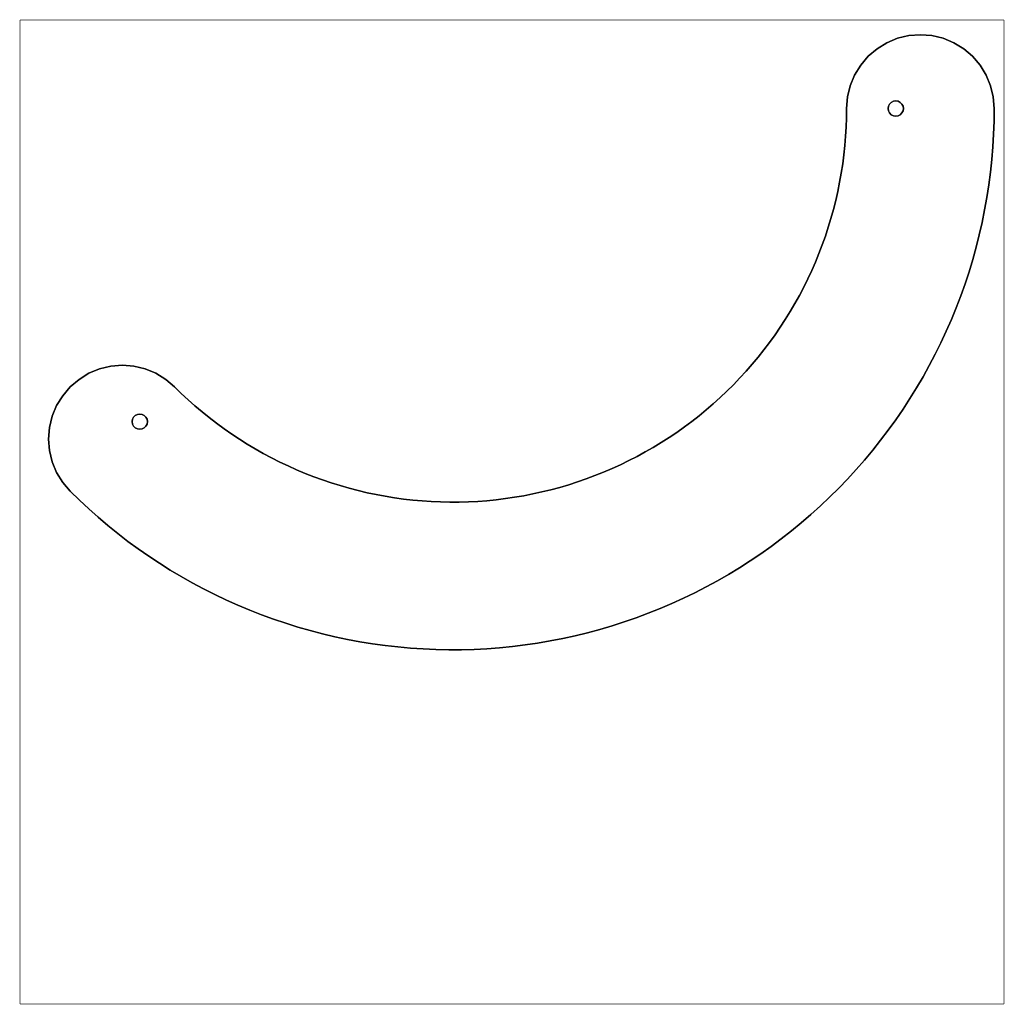
# Model space of a CAD drawing. Extents: x 2.05 to 9.92, y 0.39 to 8.27.
import ezdxf

# ---------------------------------------------------------------- set-up
doc = ezdxf.new("R2010")
doc.units = 0
doc.layers.get('0').update_dxf_attribs({"linetype": 'CONTINUOUS'})

msp = doc.modelspace()

# ---------------------------------------------------------------- linework, layer by layer
at = {"color": 0, "const_width": 0.00394}
for points in [[(2.04725, 8.26796), (2.04725, 0.39393)], [(2.04725, 8.26796), (9.92128, 8.26796)], [(9.92128, 8.26796), (9.92128, 0.39393)], [(8.98389, 8.08544), (9.0695, 8.12093)], [(9.0695, 8.12093), (9.15956, 8.14258)], [(9.15956, 8.14258), (9.25196, 8.14985)], [(9.25196, 8.14985), (9.34435, 8.14258)], [(9.34435, 8.14258), (9.43446, 8.12093)], [(9.43446, 8.12093), (9.52007, 8.08544)], [(8.83436, 7.97683), (8.90483, 8.03706)], [(8.90483, 8.03706), (8.98389, 8.08544)], [(9.52007, 8.08544), (9.59907, 8.03706)], [(9.59907, 8.03706), (9.66954, 7.97683)], [(8.77419, 7.90642), (8.83436, 7.97683)], [(9.66954, 7.97683), (9.72971, 7.90642)], [(8.72581, 7.82736), (8.77419, 7.90642)], [(9.72971, 7.90642), (9.77815, 7.82736)], [(8.69032, 7.74175), (8.72581, 7.82736)], [(9.77815, 7.82736), (9.81364, 7.74175)], [(8.66868, 7.65164), (8.69032, 7.74175)], [(9.81364, 7.74175), (9.83524, 7.65164)], [(8.6614, 7.55931), (8.66868, 7.65164)], [(9.83524, 7.65164), (9.8425, 7.55931)], [(8.99408, 7.55931), (8.99707, 7.57813)], [(8.99707, 7.57813), (9.00575, 7.59517)], [(9.00575, 7.59517), (9.01926, 7.60867)], [(9.01926, 7.60867), (9.03624, 7.61729)], [(9.03624, 7.61729), (9.05512, 7.62028)], [(9.05512, 7.62028), (9.074, 7.61729)], [(9.074, 7.61729), (9.09099, 7.60867)], [(9.09099, 7.60867), (9.10449, 7.59517)], [(9.10449, 7.59517), (9.11317, 7.57813)], [(9.11317, 7.57813), (9.11615, 7.55931)], [(8.66054, 7.48508), (8.65793, 7.41092)], [(8.6614, 7.55931), (8.66054, 7.48508)], [(8.99707, 7.54042), (8.99408, 7.55931)], [(9.00575, 7.52339), (8.99707, 7.54042)], [(9.01926, 7.50993), (9.00575, 7.52339)], [(9.03624, 7.50125), (9.01926, 7.50993)], [(9.05512, 7.49826), (9.03624, 7.50125)], [(9.074, 7.50125), (9.05512, 7.49826)], [(9.09099, 7.50993), (9.074, 7.50125)], [(9.10449, 7.52339), (9.09099, 7.50993)], [(9.11317, 7.54042), (9.10449, 7.52339)], [(9.11615, 7.55931), (9.11317, 7.54042)], [(9.8425, 7.55931), (9.84131, 7.45725)], [(8.65793, 7.41092), (8.65354, 7.33681)], [(9.84131, 7.45725), (9.83772, 7.35525)], [(8.65354, 7.33681), (8.64746, 7.26286)], [(9.83772, 7.35525), (9.83171, 7.25342)], [(8.64746, 7.26286), (8.6396, 7.18907)], [(9.83171, 7.25342), (9.82329, 7.15169)], [(8.6396, 7.18907), (8.62999, 7.1155)], [(8.62999, 7.1155), (8.61865, 7.04215)], [(9.82329, 7.15169), (9.8125, 7.05024)], [(8.61865, 7.04215), (8.60562, 6.96907)], [(9.8125, 7.05024), (9.79932, 6.94906)], [(8.60562, 6.96907), (8.59088, 6.89638)], [(9.79932, 6.94906), (9.78375, 6.84825)], [(8.59088, 6.89638), (8.57437, 6.824)], [(8.57437, 6.824), (8.55621, 6.75206)], [(9.78375, 6.84825), (9.76579, 6.74778)], [(8.55621, 6.75206), (8.53635, 6.68056)], [(9.76579, 6.74778), (9.7455, 6.64779)], [(8.53635, 6.68056), (8.51481, 6.60954)], [(9.7455, 6.64779), (9.72288, 6.54829)], [(8.4916, 6.53907), (8.46674, 6.46913)], [(8.51481, 6.60954), (8.4916, 6.53907)], [(9.72288, 6.54829), (9.69786, 6.44938)], [(8.46674, 6.46913), (8.44026, 6.39985)], [(8.44026, 6.39985), (8.41211, 6.33117)], [(9.69786, 6.44938), (9.67057, 6.35101)], [(8.41211, 6.33117), (8.38238, 6.26318)], [(9.67057, 6.35101), (9.64094, 6.25342)], [(8.38238, 6.26318), (8.35101, 6.1959)], [(9.64094, 6.25342), (9.60906, 6.15647)], [(8.35101, 6.1959), (8.31814, 6.12939)], [(9.60906, 6.15647), (9.57487, 6.06033)], [(8.31814, 6.12939), (8.28364, 6.06364)], [(8.24767, 5.99875), (8.21013, 5.93474)], [(8.28364, 6.06364), (8.24767, 5.99875)], [(9.57487, 6.06033), (9.53842, 5.965)], [(8.21013, 5.93474), (8.17111, 5.87164)], [(9.53842, 5.965), (9.49972, 5.87061)], [(8.17111, 5.87164), (8.13058, 5.80946)], [(9.49972, 5.87061), (9.45882, 5.77713)], [(8.13058, 5.80946), (8.08865, 5.74821)], [(9.45882, 5.77713), (9.41575, 5.68463)], [(8.04531, 5.68804), (8.00049, 5.62885)], [(8.08865, 5.74821), (8.04531, 5.68804)], [(9.41575, 5.68463), (9.3705, 5.59315)], [(8.00049, 5.62885), (7.95432, 5.57075)], [(9.3705, 5.59315), (9.32314, 5.50282)], [(7.90679, 5.51378), (7.85792, 5.4579)], [(7.95432, 5.57075), (7.90679, 5.51378)], [(2.52001, 5.39236), (2.59901, 5.44075)], [(2.59901, 5.44075), (2.68463, 5.47624)], [(2.68463, 5.47624), (2.77474, 5.49789)], [(2.77474, 5.49789), (2.86714, 5.50515)], [(2.86714, 5.50515), (2.95953, 5.49789)], [(2.95953, 5.49789), (3.04958, 5.47624)], [(3.04958, 5.47624), (3.13519, 5.44075)], [(3.13519, 5.44075), (3.21425, 5.39236)], [(7.85792, 5.4579), (7.80778, 5.40321)], [(9.32314, 5.50282), (9.2736, 5.41357)], [(2.44954, 5.33214), (2.52001, 5.39236)], [(3.21425, 5.39236), (3.28472, 5.33214)], [(7.80778, 5.40321), (7.75635, 5.34972)], [(9.2736, 5.41357), (9.222, 5.32557)], [(2.38938, 5.26172), (2.44954, 5.33214)], [(3.33778, 5.28033), (3.28472, 5.33214)], [(3.39208, 5.22971), (3.33778, 5.28033)], [(7.70367, 5.29747), (7.64974, 5.24647)], [(7.75635, 5.34972), (7.70367, 5.29747)], [(9.222, 5.32557), (9.16835, 5.23876)], [(2.34093, 5.18267), (2.38938, 5.26172)], [(3.44754, 5.18044), (3.39208, 5.22971)], [(7.64974, 5.24647), (7.59467, 5.19672)], [(9.16835, 5.23876), (9.11268, 5.15326)], [(2.30544, 5.09706), (2.34093, 5.18267)], [(3.50418, 5.13249), (3.44754, 5.18044)], [(3.5619, 5.08583), (3.50418, 5.13249)], [(7.53847, 5.14833), (7.48107, 5.10124)], [(7.59467, 5.19672), (7.53847, 5.14833)], [(9.11268, 5.15326), (9.05496, 5.06912)], [(2.28386, 5.00694), (2.30544, 5.09706)], [(2.94532, 5.05376), (2.94829, 5.07264)], [(2.94829, 5.03494), (2.94532, 5.05376)], [(2.94829, 5.07264), (2.95692, 5.08963)], [(2.95692, 5.08963), (2.97043, 5.10314)], [(2.97043, 5.10314), (2.98747, 5.11182)], [(2.98747, 5.11182), (3.00629, 5.11481)], [(3.00629, 5.11481), (3.02518, 5.11182)], [(3.02518, 5.11182), (3.04221, 5.10314)], [(3.04221, 5.10314), (3.05567, 5.08963)], [(3.05567, 5.08963), (3.06435, 5.07264)], [(3.06435, 5.07264), (3.06733, 5.05376)], [(3.06733, 5.05376), (3.06435, 5.03494)], [(3.62071, 5.04058), (3.5619, 5.08583)], [(3.68061, 4.99675), (3.62071, 5.04058)], [(7.42264, 5.0555), (7.36313, 5.01118)], [(7.48107, 5.10124), (7.42264, 5.0555)], [(9.05496, 5.06912), (8.99533, 4.98633)], [(2.27658, 4.91461), (2.28386, 5.00694)], [(2.95692, 5.0179), (2.94829, 5.03494)], [(2.97043, 5.00439), (2.95692, 5.0179)], [(2.98747, 4.99571), (2.97043, 5.00439)], [(3.00629, 4.99274), (2.98747, 4.99571)], [(3.02518, 4.99571), (3.00629, 4.99274)], [(3.04221, 5.00439), (3.02518, 4.99571)], [(3.05567, 5.0179), (3.04221, 5.00439)], [(3.06435, 5.03494), (3.05567, 5.0179)], [(3.74149, 4.95432), (3.68061, 4.99675)], [(7.30257, 4.96826), (7.241, 4.92681)], [(7.36313, 5.01118), (7.30257, 4.96826)], [(8.99533, 4.98633), (8.93375, 4.90494)], [(2.28386, 4.82221), (2.27658, 4.91461)], [(3.80333, 4.91331), (3.74149, 4.95432)], [(3.86615, 4.87381), (3.80333, 4.91331)], [(7.1785, 4.88683), (7.11507, 4.84825)], [(7.241, 4.92681), (7.1785, 4.88683)], [(8.93375, 4.90494), (8.87028, 4.82508)], [(2.30544, 4.7321), (2.28386, 4.82221)], [(3.92985, 4.83578), (3.86615, 4.87381)], [(3.99447, 4.79926), (3.92985, 4.83578)], [(7.05078, 4.81125), (6.98563, 4.77576)], [(7.11507, 4.84825), (7.05078, 4.81125)], [(8.87028, 4.82508), (8.8049, 4.74669)], [(2.34093, 4.64649), (2.30544, 4.7321)], [(4.05994, 4.76426), (3.99447, 4.79926)], [(4.12619, 4.73085), (4.05994, 4.76426)], [(4.19319, 4.699), (4.12619, 4.73085)], [(6.9196, 4.74181), (6.85286, 4.70942)], [(6.98563, 4.77576), (6.9196, 4.74181)], [(8.8049, 4.74669), (8.73774, 4.66992)], [(2.38938, 4.56749), (2.34093, 4.64649)], [(4.26096, 4.66872), (4.19319, 4.699)], [(4.32937, 4.64003), (4.26096, 4.66872)], [(6.71712, 4.64942), (6.64822, 4.62185)], [(6.78532, 4.6786), (6.71712, 4.64942)], [(6.85286, 4.70942), (6.78532, 4.6786)], [(8.73774, 4.66992), (8.66878, 4.59472)], [(2.44954, 4.49701), (2.38938, 4.56749)], [(4.39849, 4.61301), (4.32937, 4.64003)], [(4.46821, 4.58757), (4.39849, 4.61301)], [(4.53851, 4.56381), (4.46821, 4.58757)], [(6.50857, 4.57156), (6.43793, 4.54889)], [(6.57872, 4.59586), (6.50857, 4.57156)], [(6.64822, 4.62185), (6.57872, 4.59586)], [(8.66878, 4.59472), (8.59804, 4.52115)], [(2.52251, 4.42572), (2.44954, 4.49701)], [(4.60938, 4.54172), (4.53851, 4.56381)], [(4.68072, 4.52132), (4.60938, 4.54172)], [(4.7525, 4.50256), (4.68072, 4.52132)], [(4.82476, 4.48551), (4.7525, 4.50256)], [(6.22299, 4.491), (6.1505, 4.4751)], [(6.29508, 4.50863), (6.22299, 4.491)], [(6.36675, 4.52794), (6.29508, 4.50863)], [(6.43793, 4.54889), (6.36675, 4.52794)], [(8.59804, 4.52115), (8.52561, 4.44928)], [(2.59717, 4.35612), (2.52251, 4.42572)], [(4.89735, 4.47017), (4.82476, 4.48551)], [(4.97032, 4.45654), (4.89735, 4.47017)], [(5.04357, 4.44467), (4.97032, 4.45654)], [(5.11708, 4.43451), (5.04357, 4.44467)], [(5.19081, 4.42606), (5.11708, 4.43451)], [(5.26471, 4.41938), (5.19081, 4.42606)], [(5.33876, 4.41444), (5.26471, 4.41938)], [(5.41287, 4.41124), (5.33876, 4.41444)], [(5.48708, 4.40978), (5.41287, 4.41124)], [(5.56131, 4.41004), (5.48708, 4.40978)], [(5.63547, 4.41211), (5.56131, 4.41004)], [(5.70958, 4.4159), (5.63547, 4.41211)], [(5.78358, 4.42144), (5.70958, 4.4159)], [(5.85742, 4.42871), (5.78358, 4.42144)], [(5.9311, 4.43772), (5.85742, 4.42871)], [(6.0045, 4.44846), (5.9311, 4.43772)], [(6.07769, 4.46094), (6.0045, 4.44846)], [(6.1505, 4.4751), (6.07769, 4.46094)], [(8.52561, 4.44928), (8.4515, 4.37912)], [(2.67344, 4.28836), (2.59717, 4.35612)], [(8.4515, 4.37912), (8.37576, 4.31076)], [(2.75131, 4.22239), (2.67344, 4.28836)], [(8.37576, 4.31076), (8.29844, 4.24419)], [(2.83068, 4.15831), (2.75131, 4.22239)], [(8.21957, 4.17947), (8.13917, 4.1166)], [(8.29844, 4.24419), (8.21957, 4.17947)], [(2.91157, 4.09608), (2.83068, 4.15831)], [(2.99388, 4.03575), (2.91157, 4.09608)], [(8.13917, 4.1166), (8.05735, 4.05567)], [(3.07758, 3.97743), (2.99388, 4.03575)], [(8.05735, 4.05567), (7.97407, 3.99664)], [(3.16265, 3.92106), (3.07758, 3.97743)], [(7.88949, 3.93961), (7.80354, 3.8846)], [(7.97407, 3.99664), (7.88949, 3.93961)], [(3.24903, 3.86675), (3.16265, 3.92106)], [(3.33664, 3.81446), (3.24903, 3.86675)], [(7.80354, 3.8846), (7.71631, 3.83165)], [(3.42546, 3.76426), (3.33664, 3.81446)], [(7.62787, 3.78076), (7.53831, 3.73193)], [(7.71631, 3.83165), (7.62787, 3.78076)], [(3.51546, 3.71615), (3.42546, 3.76426)], [(3.60656, 3.67019), (3.51546, 3.71615)], [(7.53831, 3.73193), (7.44754, 3.68528)], [(3.69874, 3.62636), (3.60656, 3.67019)], [(3.79189, 3.58475), (3.69874, 3.62636)], [(7.35574, 3.64074), (7.26292, 3.59836)], [(7.44754, 3.68528), (7.35574, 3.64074)], [(3.88601, 3.54531), (3.79189, 3.58475)], [(3.98101, 3.50814), (3.88601, 3.54531)], [(7.16911, 3.55821), (7.07438, 3.52029)], [(7.26292, 3.59836), (7.16911, 3.55821)], [(4.07688, 3.47319), (3.98101, 3.50814)], [(4.17356, 3.44054), (4.07688, 3.47319)], [(6.97879, 3.4846), (6.88238, 3.45117)], [(7.07438, 3.52029), (6.97879, 3.4846)], [(4.27094, 3.41015), (4.17356, 3.44054)], [(4.36903, 3.38206), (4.27094, 3.41015)], [(6.68733, 3.39117), (6.58882, 3.36464)], [(6.78521, 3.42003), (6.68733, 3.39117)], [(6.88238, 3.45117), (6.78521, 3.42003)], [(4.46778, 3.35628), (4.36903, 3.38206)], [(4.56711, 3.33285), (4.46778, 3.35628)], [(4.66694, 3.31179), (4.56711, 3.33285)], [(4.76725, 3.29308), (4.66694, 3.31179)], [(6.39003, 3.31853), (6.28988, 3.29904)], [(6.48969, 3.34039), (6.39003, 3.31853)], [(6.58882, 3.36464), (6.48969, 3.34039)], [(4.86794, 3.27669), (4.76725, 3.29308)], [(4.96903, 3.26269), (4.86794, 3.27669)], [(5.07042, 3.25114), (4.96903, 3.26269)], [(5.17204, 3.24192), (5.07042, 3.25114)], [(5.27382, 3.23514), (5.17204, 3.24192)], [(5.37576, 3.23068), (5.27382, 3.23514)], [(5.47781, 3.22868), (5.37576, 3.23068)], [(5.57986, 3.22911), (5.47781, 3.22868)], [(5.68186, 3.23188), (5.57986, 3.22911)], [(5.78375, 3.23708), (5.68186, 3.23188)], [(5.88547, 3.24474), (5.78375, 3.23708)], [(5.98703, 3.25472), (5.88547, 3.24474)], [(6.08832, 3.26708), (5.98703, 3.25472)], [(6.18929, 3.2819), (6.08832, 3.26708)], [(6.28988, 3.29904), (6.18929, 3.2819)], [(2.04725, 0.39393), (9.92128, 0.39393)]]:
    msp.add_lwpolyline(points, dxfattribs=at)
at = {"color": 0}
for points in [[(8.98389, 8.08544), (9.0695, 8.12093)], [(9.0695, 8.12093), (9.15956, 8.14258)], [(9.15956, 8.14258), (9.25196, 8.14985)], [(9.25196, 8.14985), (9.34435, 8.14258)], [(9.34435, 8.14258), (9.43446, 8.12093)], [(9.43446, 8.12093), (9.52007, 8.08544)], [(8.83436, 7.97683), (8.90483, 8.03706)], [(8.90483, 8.03706), (8.98389, 8.08544)], [(9.52007, 8.08544), (9.59907, 8.03706)], [(9.59907, 8.03706), (9.66954, 7.97683)], [(8.77419, 7.90642), (8.83436, 7.97683)], [(9.66954, 7.97683), (9.72971, 7.90642)], [(8.72581, 7.82736), (8.77419, 7.90642)], [(9.72971, 7.90642), (9.77815, 7.82736)], [(8.69032, 7.74175), (8.72581, 7.82736)], [(9.77815, 7.82736), (9.81364, 7.74175)], [(8.66868, 7.65164), (8.69032, 7.74175)], [(9.81364, 7.74175), (9.83524, 7.65164)], [(8.6614, 7.55931), (8.66868, 7.65164)], [(9.83524, 7.65164), (9.8425, 7.55931)], [(8.99408, 7.55931), (8.99707, 7.57813)], [(8.99707, 7.57813), (9.00575, 7.59517)], [(9.00575, 7.59517), (9.01926, 7.60867)], [(9.01926, 7.60867), (9.03624, 7.61729)], [(9.03624, 7.61729), (9.05512, 7.62028)], [(9.05512, 7.62028), (9.074, 7.61729)], [(9.074, 7.61729), (9.09099, 7.60867)], [(9.09099, 7.60867), (9.10449, 7.59517)], [(9.10449, 7.59517), (9.11317, 7.57813)], [(9.11317, 7.57813), (9.11615, 7.55931)], [(8.66054, 7.48508), (8.65793, 7.41092)], [(8.6614, 7.55931), (8.66054, 7.48508)], [(8.99707, 7.54042), (8.99408, 7.55931)], [(9.00575, 7.52339), (8.99707, 7.54042)], [(9.01926, 7.50993), (9.00575, 7.52339)], [(9.03624, 7.50125), (9.01926, 7.50993)], [(9.05512, 7.49826), (9.03624, 7.50125)], [(9.074, 7.50125), (9.05512, 7.49826)], [(9.09099, 7.50993), (9.074, 7.50125)], [(9.10449, 7.52339), (9.09099, 7.50993)], [(9.11317, 7.54042), (9.10449, 7.52339)], [(9.11615, 7.55931), (9.11317, 7.54042)], [(9.8425, 7.55931), (9.84131, 7.45725)], [(8.65793, 7.41092), (8.65354, 7.33681)], [(9.84131, 7.45725), (9.83772, 7.35525)], [(8.65354, 7.33681), (8.64746, 7.26286)], [(9.83772, 7.35525), (9.83171, 7.25342)], [(8.64746, 7.26286), (8.6396, 7.18907)], [(9.83171, 7.25342), (9.82329, 7.15169)], [(8.6396, 7.18907), (8.62999, 7.1155)], [(8.62999, 7.1155), (8.61865, 7.04215)], [(9.82329, 7.15169), (9.8125, 7.05024)], [(8.61865, 7.04215), (8.60562, 6.96907)], [(9.8125, 7.05024), (9.79932, 6.94906)], [(8.60562, 6.96907), (8.59088, 6.89638)], [(9.79932, 6.94906), (9.78375, 6.84825)], [(8.59088, 6.89638), (8.57437, 6.824)], [(8.57437, 6.824), (8.55621, 6.75206)], [(9.78375, 6.84825), (9.76579, 6.74778)], [(8.55621, 6.75206), (8.53635, 6.68056)], [(9.76579, 6.74778), (9.7455, 6.64779)], [(8.53635, 6.68056), (8.51481, 6.60954)], [(9.7455, 6.64779), (9.72288, 6.54829)], [(8.4916, 6.53907), (8.46674, 6.46913)], [(8.51481, 6.60954), (8.4916, 6.53907)], [(9.72288, 6.54829), (9.69786, 6.44938)], [(8.46674, 6.46913), (8.44026, 6.39985)], [(8.44026, 6.39985), (8.41211, 6.33117)], [(9.69786, 6.44938), (9.67057, 6.35101)], [(8.41211, 6.33117), (8.38238, 6.26318)], [(9.67057, 6.35101), (9.64094, 6.25342)], [(8.38238, 6.26318), (8.35101, 6.1959)], [(9.64094, 6.25342), (9.60906, 6.15647)], [(8.35101, 6.1959), (8.31814, 6.12939)], [(9.60906, 6.15647), (9.57487, 6.06033)], [(8.31814, 6.12939), (8.28364, 6.06364)], [(8.24767, 5.99875), (8.21013, 5.93474)], [(8.28364, 6.06364), (8.24767, 5.99875)], [(9.57487, 6.06033), (9.53842, 5.965)], [(8.21013, 5.93474), (8.17111, 5.87164)], [(9.53842, 5.965), (9.49972, 5.87061)], [(8.17111, 5.87164), (8.13058, 5.80946)], [(9.49972, 5.87061), (9.45882, 5.77713)], [(8.13058, 5.80946), (8.08865, 5.74821)], [(9.45882, 5.77713), (9.41575, 5.68463)], [(8.04531, 5.68804), (8.00049, 5.62885)], [(8.08865, 5.74821), (8.04531, 5.68804)], [(9.41575, 5.68463), (9.3705, 5.59315)], [(8.00049, 5.62885), (7.95432, 5.57075)], [(7.95432, 5.57075), (7.90679, 5.51378)], [(9.3705, 5.59315), (9.32314, 5.50282)], [(2.52001, 5.39236), (2.59901, 5.44075)], [(2.59901, 5.44075), (2.68463, 5.47624)], [(2.68463, 5.47624), (2.77474, 5.49789)], [(2.77474, 5.49789), (2.86714, 5.50515)], [(2.86714, 5.50515), (2.95953, 5.49789)], [(2.95953, 5.49789), (3.04958, 5.47624)], [(3.04958, 5.47624), (3.13519, 5.44075)], [(3.13519, 5.44075), (3.21425, 5.39236)], [(7.85792, 5.4579), (7.80778, 5.40321)], [(7.90679, 5.51378), (7.85792, 5.4579)], [(9.32314, 5.50282), (9.2736, 5.41357)], [(2.44954, 5.33214), (2.52001, 5.39236)], [(3.21425, 5.39236), (3.28472, 5.33214)], [(7.80778, 5.40321), (7.75635, 5.34972)], [(9.2736, 5.41357), (9.222, 5.32557)], [(2.38938, 5.26172), (2.44954, 5.33214)], [(3.33778, 5.28033), (3.28472, 5.33214)], [(3.39208, 5.22971), (3.33778, 5.28033)], [(7.70367, 5.29747), (7.64974, 5.24647)], [(7.75635, 5.34972), (7.70367, 5.29747)], [(9.222, 5.32557), (9.16835, 5.23876)], [(2.34093, 5.18267), (2.38938, 5.26172)], [(3.44754, 5.18044), (3.39208, 5.22971)], [(7.64974, 5.24647), (7.59467, 5.19672)], [(9.16835, 5.23876), (9.11268, 5.15326)], [(2.30544, 5.09706), (2.34093, 5.18267)], [(3.50418, 5.13249), (3.44754, 5.18044)], [(3.5619, 5.08583), (3.50418, 5.13249)], [(7.53847, 5.14833), (7.48107, 5.10124)], [(7.59467, 5.19672), (7.53847, 5.14833)], [(9.11268, 5.15326), (9.05496, 5.06912)], [(2.28386, 5.00694), (2.30544, 5.09706)], [(2.94532, 5.05376), (2.94829, 5.07264)], [(2.94829, 5.03494), (2.94532, 5.05376)], [(2.94829, 5.07264), (2.95692, 5.08963)], [(2.95692, 5.08963), (2.97043, 5.10314)], [(2.97043, 5.10314), (2.98747, 5.11182)], [(2.98747, 5.11182), (3.00629, 5.11481)], [(3.00629, 5.11481), (3.02518, 5.11182)], [(3.02518, 5.11182), (3.04221, 5.10314)], [(3.04221, 5.10314), (3.05567, 5.08963)], [(3.05567, 5.08963), (3.06435, 5.07264)], [(3.06435, 5.07264), (3.06733, 5.05376)], [(3.06733, 5.05376), (3.06435, 5.03494)], [(3.62071, 5.04058), (3.5619, 5.08583)], [(7.42264, 5.0555), (7.36313, 5.01118)], [(7.48107, 5.10124), (7.42264, 5.0555)], [(9.05496, 5.06912), (8.99533, 4.98633)], [(2.27658, 4.91461), (2.28386, 5.00694)], [(2.95692, 5.0179), (2.94829, 5.03494)], [(2.97043, 5.00439), (2.95692, 5.0179)], [(2.98747, 4.99571), (2.97043, 5.00439)], [(3.00629, 4.99274), (2.98747, 4.99571)], [(3.02518, 4.99571), (3.00629, 4.99274)], [(3.04221, 5.00439), (3.02518, 4.99571)], [(3.05567, 5.0179), (3.04221, 5.00439)], [(3.06435, 5.03494), (3.05567, 5.0179)], [(3.68061, 4.99675), (3.62071, 5.04058)], [(3.74149, 4.95432), (3.68061, 4.99675)], [(7.30257, 4.96826), (7.241, 4.92681)], [(7.36313, 5.01118), (7.30257, 4.96826)], [(8.99533, 4.98633), (8.93375, 4.90494)], [(2.28386, 4.82221), (2.27658, 4.91461)], [(3.80333, 4.91331), (3.74149, 4.95432)], [(3.86615, 4.87381), (3.80333, 4.91331)], [(7.1785, 4.88683), (7.11507, 4.84825)], [(7.241, 4.92681), (7.1785, 4.88683)], [(8.93375, 4.90494), (8.87028, 4.82508)], [(2.30544, 4.7321), (2.28386, 4.82221)], [(3.92985, 4.83578), (3.86615, 4.87381)], [(3.99447, 4.79926), (3.92985, 4.83578)], [(7.05078, 4.81125), (6.98563, 4.77576)], [(7.11507, 4.84825), (7.05078, 4.81125)], [(8.87028, 4.82508), (8.8049, 4.74669)], [(2.34093, 4.64649), (2.30544, 4.7321)], [(4.05994, 4.76426), (3.99447, 4.79926)], [(4.12619, 4.73085), (4.05994, 4.76426)], [(4.19319, 4.699), (4.12619, 4.73085)], [(6.9196, 4.74181), (6.85286, 4.70942)], [(6.98563, 4.77576), (6.9196, 4.74181)], [(8.8049, 4.74669), (8.73774, 4.66992)], [(4.26096, 4.66872), (4.19319, 4.699)], [(4.32937, 4.64003), (4.26096, 4.66872)], [(6.71712, 4.64942), (6.64822, 4.62185)], [(6.78532, 4.6786), (6.71712, 4.64942)], [(6.85286, 4.70942), (6.78532, 4.6786)], [(8.73774, 4.66992), (8.66878, 4.59472)], [(2.38938, 4.56749), (2.34093, 4.64649)], [(4.39849, 4.61301), (4.32937, 4.64003)], [(4.46821, 4.58757), (4.39849, 4.61301)], [(4.53851, 4.56381), (4.46821, 4.58757)], [(6.50857, 4.57156), (6.43793, 4.54889)], [(6.57872, 4.59586), (6.50857, 4.57156)], [(6.64822, 4.62185), (6.57872, 4.59586)], [(8.66878, 4.59472), (8.59804, 4.52115)], [(2.44954, 4.49701), (2.38938, 4.56749)], [(2.52251, 4.42572), (2.44954, 4.49701)], [(4.60938, 4.54172), (4.53851, 4.56381)], [(4.68072, 4.52132), (4.60938, 4.54172)], [(4.7525, 4.50256), (4.68072, 4.52132)], [(4.82476, 4.48551), (4.7525, 4.50256)], [(6.22299, 4.491), (6.1505, 4.4751)], [(6.29508, 4.50863), (6.22299, 4.491)], [(6.36675, 4.52794), (6.29508, 4.50863)], [(6.43793, 4.54889), (6.36675, 4.52794)], [(8.59804, 4.52115), (8.52561, 4.44928)], [(2.59717, 4.35612), (2.52251, 4.42572)], [(4.89735, 4.47017), (4.82476, 4.48551)], [(4.97032, 4.45654), (4.89735, 4.47017)], [(5.04357, 4.44467), (4.97032, 4.45654)], [(5.11708, 4.43451), (5.04357, 4.44467)], [(5.19081, 4.42606), (5.11708, 4.43451)], [(5.26471, 4.41938), (5.19081, 4.42606)], [(5.33876, 4.41444), (5.26471, 4.41938)], [(5.41287, 4.41124), (5.33876, 4.41444)], [(5.63547, 4.41211), (5.56131, 4.41004)], [(5.70958, 4.4159), (5.63547, 4.41211)], [(5.78358, 4.42144), (5.70958, 4.4159)], [(5.85742, 4.42871), (5.78358, 4.42144)], [(5.9311, 4.43772), (5.85742, 4.42871)], [(6.0045, 4.44846), (5.9311, 4.43772)], [(6.07769, 4.46094), (6.0045, 4.44846)], [(6.1505, 4.4751), (6.07769, 4.46094)], [(8.52561, 4.44928), (8.4515, 4.37912)], [(2.67344, 4.28836), (2.59717, 4.35612)], [(5.48708, 4.40978), (5.41287, 4.41124)], [(5.56131, 4.41004), (5.48708, 4.40978)], [(8.4515, 4.37912), (8.37576, 4.31076)], [(2.75131, 4.22239), (2.67344, 4.28836)], [(8.37576, 4.31076), (8.29844, 4.24419)], [(2.83068, 4.15831), (2.75131, 4.22239)], [(8.21957, 4.17947), (8.13917, 4.1166)], [(8.29844, 4.24419), (8.21957, 4.17947)], [(2.91157, 4.09608), (2.83068, 4.15831)], [(8.13917, 4.1166), (8.05735, 4.05567)], [(2.99388, 4.03575), (2.91157, 4.09608)], [(3.07758, 3.97743), (2.99388, 4.03575)], [(8.05735, 4.05567), (7.97407, 3.99664)], [(3.16265, 3.92106), (3.07758, 3.97743)], [(7.88949, 3.93961), (7.80354, 3.8846)], [(7.97407, 3.99664), (7.88949, 3.93961)], [(3.24903, 3.86675), (3.16265, 3.92106)], [(3.33664, 3.81446), (3.24903, 3.86675)], [(7.80354, 3.8846), (7.71631, 3.83165)], [(3.42546, 3.76426), (3.33664, 3.81446)], [(7.71631, 3.83165), (7.62787, 3.78076)], [(3.51546, 3.71615), (3.42546, 3.76426)], [(3.60656, 3.67019), (3.51546, 3.71615)], [(7.53831, 3.73193), (7.44754, 3.68528)], [(7.62787, 3.78076), (7.53831, 3.73193)], [(3.69874, 3.62636), (3.60656, 3.67019)], [(3.79189, 3.58475), (3.69874, 3.62636)], [(7.35574, 3.64074), (7.26292, 3.59836)], [(7.44754, 3.68528), (7.35574, 3.64074)], [(3.88601, 3.54531), (3.79189, 3.58475)], [(3.98101, 3.50814), (3.88601, 3.54531)], [(7.16911, 3.55821), (7.07438, 3.52029)], [(7.26292, 3.59836), (7.16911, 3.55821)], [(4.07688, 3.47319), (3.98101, 3.50814)], [(4.17356, 3.44054), (4.07688, 3.47319)], [(6.97879, 3.4846), (6.88238, 3.45117)], [(7.07438, 3.52029), (6.97879, 3.4846)], [(4.27094, 3.41015), (4.17356, 3.44054)], [(4.36903, 3.38206), (4.27094, 3.41015)], [(6.68733, 3.39117), (6.58882, 3.36464)], [(6.78521, 3.42003), (6.68733, 3.39117)], [(6.88238, 3.45117), (6.78521, 3.42003)], [(4.46778, 3.35628), (4.36903, 3.38206)], [(4.56711, 3.33285), (4.46778, 3.35628)], [(4.66694, 3.31179), (4.56711, 3.33285)], [(4.76725, 3.29308), (4.66694, 3.31179)], [(6.39003, 3.31853), (6.28988, 3.29904)], [(6.48969, 3.34039), (6.39003, 3.31853)], [(6.58882, 3.36464), (6.48969, 3.34039)], [(4.86794, 3.27669), (4.76725, 3.29308)], [(4.96903, 3.26269), (4.86794, 3.27669)], [(5.07042, 3.25114), (4.96903, 3.26269)], [(5.17204, 3.24192), (5.07042, 3.25114)], [(5.27382, 3.23514), (5.17204, 3.24192)], [(5.37576, 3.23068), (5.27382, 3.23514)], [(5.47781, 3.22868), (5.37576, 3.23068)], [(5.68186, 3.23188), (5.57986, 3.22911)], [(5.78375, 3.23708), (5.68186, 3.23188)], [(5.88547, 3.24474), (5.78375, 3.23708)], [(5.98703, 3.25472), (5.88547, 3.24474)], [(6.08832, 3.26708), (5.98703, 3.25472)], [(6.18929, 3.2819), (6.08832, 3.26708)], [(6.28988, 3.29904), (6.18929, 3.2819)], [(5.57986, 3.22911), (5.47781, 3.22868)]]:
    msp.add_lwpolyline(points, close=True, dxfattribs=at)

doc.saveas('drawing.dxf')
